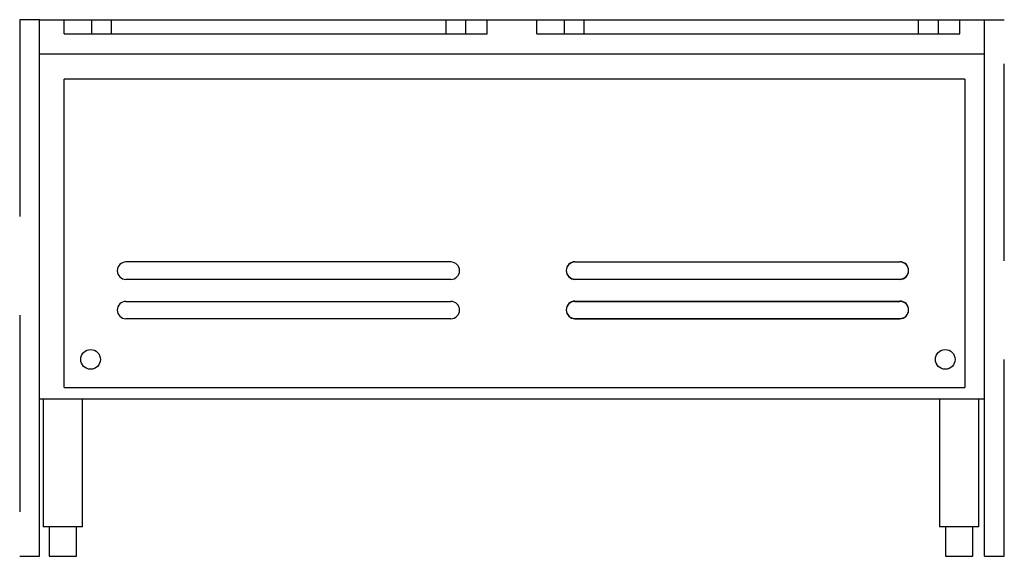
# Model space of a CAD drawing. Extents: x -0.5 to 24.5, y 0 to 13.6.
import ezdxf

# ---------------------------------------------------------------- set-up
doc = ezdxf.new("R2010")
doc.units = 0
doc.header["$LTSCALE"] = 10
doc.header["$MEASUREMENT"] = 0
doc.linetypes.add('DASHED', pattern=[0.75, 0.5, -0.25])
for name, color, linetype in [('250', 2, 'CONTINUOUS'), ('254', 1, 'CONTINUOUS'), ('256', 1, 'DASHED')]:
    doc.layers.add(name, color=color, linetype=linetype)

msp = doc.modelspace()

# ---------------------------------------------------------------- linework, layer by layer
at = {"layer": '250'}
for p, q in [((0, 4), (0, 13.625)), ((0, 13.625), (24, 13.625)), ((24, 4), (24, 13.625)), ((0.095, 4), (0.095, 0.75)), ((1.095, 0.75), (1.095, 4)), ((22.853, 4), (22.853, 0.75)), ((23.853, 0.75), (23.853, 4)), ((0, 4), (24, 4)), ((1.095, 0.75), (0.095, 0.75)), ((0.245, 0.75), (0.245, 0)), ((0.945, 0), (0.945, 0.75)), ((23.853, 0.75), (22.853, 0.75)), ((23.003, 0.75), (23.003, 0)), ((23.703, 0), (23.703, 0.75)), ((0.245, 0), (0.945, 0)), ((23.003, 0), (23.703, 0))]:
    msp.add_line(p, q, dxfattribs=at)
at = {"layer": '254'}
for p, q in [((0.63, 13.262), (0.63, 13.625)), ((1.325, 13.625), (1.325, 13.262)), ((1.825, 13.625), (1.825, 13.262)), ((10.325, 13.262), (10.325, 13.625)), ((10.825, 13.262), (10.825, 13.625)), ((11.37, 13.262), (11.37, 13.625)), ((12.63, 13.262), (12.63, 13.625)), ((13.325, 13.625), (13.325, 13.262)), ((13.825, 13.625), (13.825, 13.262)), ((22.325, 13.262), (22.325, 13.625)), ((22.825, 13.262), (22.825, 13.625)), ((23.37, 13.262), (23.37, 13.625)), ((0.63, 13.262), (11.37, 13.262)), ((12.63, 13.262), (23.37, 13.262)), ((24, 12.75), (0, 12.75)), ((0.63, 4.288), (0.63, 12.112)), ((23.5, 12.112), (0.63, 12.112)), ((23.5, 12.112), (23.5, 4.288)), ((10.447, 7.473), (2.197, 7.473)), ((13.598, 7.479), (21.848, 7.479)), ((13.598, 7.473), (21.848, 7.473)), ((10.447, 7.032), (2.197, 7.032)), ((13.598, 7.038), (21.848, 7.038)), ((21.848, 7.032), (13.598, 7.032)), ((2.197, 6.473), (10.447, 6.473)), ((13.598, 6.479), (21.848, 6.479)), ((13.598, 6.473), (21.848, 6.473)), ((10.447, 6.032), (2.197, 6.032)), ((13.598, 6.038), (21.848, 6.038)), ((13.598, 6.032), (21.848, 6.032)), ((0.63, 4.288), (23.5, 4.288))]:
    msp.add_line(p, q, dxfattribs=at)
for centre in [(1.299, 5), (23, 5)]:
    msp.add_circle(centre, 0.25, dxfattribs=at)
for centre, start, end in [((2.197, 7.252), 90, 270), ((10.447, 7.252), 270, 90), ((13.598, 7.259), 90, 270), ((13.598, 7.252), 90, 270), ((21.848, 7.259), 270, 90), ((21.848, 7.252), 270, 90), ((2.197, 6.252), 90, 270), ((10.447, 6.252), 270, 90), ((13.598, 6.259), 90, 270), ((13.598, 6.252), 90, 270), ((21.848, 6.259), 270, 90), ((21.848, 6.252), 270, 90)]:
    msp.add_arc(centre, 0.221, start, end, dxfattribs=at)
at = {"layer": '256'}
for p, q in [((-0.5, 13.625), (-0.5, 0)), ((0, 13.625), (-0.5, 13.625)), ((24, 13.625), (24.5, 13.625)), ((24.5, 0), (24.5, 13.625)), ((0, 0), (0, 4)), ((24, 0), (24, 4)), ((-0.5, 0), (0, 0)), ((24, 0), (24.5, 0))]:
    msp.add_line(p, q, dxfattribs=at)

doc.saveas('drawing.dxf')
